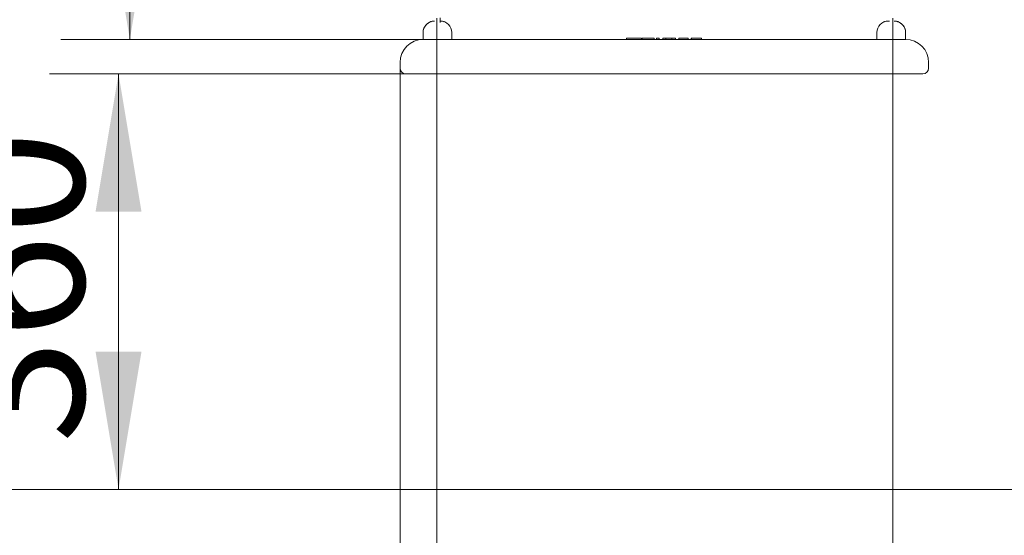
# Model space of a CAD drawing. Units: millimetres. Extents: x 0 to 208, y -14 to 287.
# Drawn here: x 58 to 75, y 206 to 215 of the extents above; entities that cross this region are included whole.
import ezdxf
from ezdxf import colors
from ezdxf.entities.mleader import LeaderData, LeaderLine
from ezdxf.enums import TextEntityAlignment as Align
from ezdxf.lldxf.tags import DXFTag
from ezdxf.math import Vec2, Vec3

# ---------------------------------------------------------------- set-up
doc = ezdxf.new("R2010")
doc.units = ezdxf.units.MM
for name, color, linetype in [('ASIENTO_PLANO_BE', 7, 'Continuous'), ('Default', 7, 'Continuous'), ('DV2_Predeterminado', 7, 'Continuous'), ('L10A_CADENA', 7, 'Continuous'), ('Predeterminado', 7, 'Continuous')]:
    doc.layers.add(name, color=color, linetype=linetype)
doc.styles.add('SEACAD_Arial', font='arial.ttf')
tags = doc.linetypes.add('HIDDEN2', pattern=[4.7625, 3.175, -1.5875]).pattern_tags.tags
tags[6:7] = [DXFTag(74, 4), DXFTag(75, 0), DXFTag(340, '0'), DXFTag(46, 0.0), DXFTag(50, 0.0), DXFTag(44, 0.0), DXFTag(45, 0.0)]
tags[4:5] = [DXFTag(74, 4), DXFTag(75, 0), DXFTag(340, '0'), DXFTag(46, 0.0), DXFTag(50, 0.0), DXFTag(44, 0.0), DXFTag(45, 0.0)]
doc.dimstyles.new('ISO', dxfattribs={"dimtxt": 2.4, "dimasz": 2.4, "dimexe": 1.2, "dimexo": 0, "dimgap": 0.6, "dimtad": 1, "dimlfac": 55.555556, "dimtxsty": 'SEACAD_Arial', "dimblk1": '_SE_FILLED', "dimblk2": '_SE_FILLED', "dimsah": 1, "dimcen": 1.2, "dimadec": 0, "dimazin": 0, "dimtfac": 0.5, "dimtdec": 3, "dimtmove": 0, "dimatfit": 3, "dimfxl": 1, "dimarcsym": 0})

# ---------------------------------------------------------------- blocks, each defined once
blk = doc.blocks.new('SE3')
at = {"layer": 'ASIENTO_PLANO_BE', "color": 7, "linetype": 'Continuous', "lineweight": 18}
for p, q in [((65.276, 215.314), (65.266, 215.314)), ((65.266, 215.314), (65.276, 215.314)), ((65.336, 215.302), (65.336, 215.302)), ((73.056, 215.314), (73.066, 215.314)), ((73.066, 215.314), (73.056, 215.314)), ((73.082, 215.314), (73.066, 215.314)), ((73.236, 215.302), (73.236, 215.302)), ((64.966, 215.114), (64.966, 215.056)), ((64.966, 215.114), (64.966, 215.114)), ((65.466, 215.114), (65.466, 215.114)), ((65.466, 215.056), (65.466, 215.114)), ((72.866, 215.114), (72.866, 215.114)), ((72.866, 215.056), (72.866, 215.114)), ((73.366, 215.114), (73.366, 215.056)), ((73.366, 215.114), (73.366, 215.114)), ((64.966, 215.056), (64.966, 214.994)), ((65.266, 214.994), (65.166, 214.994)), ((65.466, 214.994), (65.466, 215.056)), ((68.506, 214.994), (65.466, 214.994)), ((68.506, 215.014), (68.506, 214.994)), ((68.639, 214.994), (68.506, 214.994)), ((68.771, 214.994), (68.639, 214.994)), ((68.771, 215.014), (68.771, 214.994)), ((68.777, 214.994), (68.771, 214.994)), ((68.777, 215.014), (68.858, 215.014)), ((68.99, 215.014), (68.777, 215.014)), ((68.777, 215.014), (68.777, 214.994)), ((68.777, 215.014), (68.777, 215.014)), ((68.99, 214.994), (68.777, 214.994)), ((68.858, 215.014), (68.858, 215.014)), ((68.858, 215.014), (68.908, 215.014)), ((68.908, 215.014), (68.908, 215.014)), ((68.908, 215.014), (68.99, 215.014)), ((68.99, 215.014), (68.99, 215.014)), ((68.99, 215.014), (68.99, 214.994)), ((69.027, 214.994), (68.99, 214.994)), ((69.078, 215.014), (69.027, 215.014)), ((69.027, 215.014), (69.027, 214.994)), ((69.027, 215.014), (69.027, 215.014)), ((69.027, 215.014), (69.078, 215.014)), ((69.078, 214.994), (69.027, 214.994)), ((69.078, 215.014), (69.078, 215.014)), ((69.078, 215.014), (69.078, 214.994)), ((69.142, 214.994), (69.078, 214.994)), ((69.142, 215.014), (69.195, 215.014)), ((69.192, 215.014), (69.142, 215.014)), ((69.142, 215.014), (69.142, 214.994)), ((69.142, 215.014), (69.142, 215.014)), ((69.192, 214.994), (69.142, 214.994)), ((69.299, 215.014), (69.192, 215.014)), ((69.192, 215.014), (69.192, 215.014)), ((69.192, 215.014), (69.192, 214.994)), ((69.299, 214.994), (69.192, 214.994)), ((69.195, 215.014), (69.312, 215.014)), ((69.362, 215.014), (69.299, 215.014)), ((69.299, 215.014), (69.299, 214.994)), ((69.362, 214.994), (69.299, 214.994)), ((69.312, 215.014), (69.312, 215.014)), ((69.312, 215.014), (69.362, 215.014)), ((69.362, 215.014), (69.362, 215.014)), ((69.362, 215.014), (69.362, 214.994)), ((69.419, 214.994), (69.362, 214.994)), ((69.419, 215.014), (69.58, 215.014)), ((69.58, 215.014), (69.419, 215.014)), ((69.419, 215.014), (69.419, 214.994)), ((69.419, 215.014), (69.419, 215.014)), ((69.419, 215.014), (69.53, 215.014)), ((69.53, 215.014), (69.419, 215.014)), ((69.419, 215.014), (69.419, 215.014)), ((69.419, 215.014), (69.419, 215.014)), ((69.58, 214.994), (69.419, 214.994)), ((69.53, 215.014), (69.43, 215.014)), ((69.43, 215.014), (69.43, 215.014)), ((69.43, 215.014), (69.43, 215.014)), ((69.43, 215.014), (69.53, 215.014)), ((69.53, 215.014), (69.53, 215.014)), ((69.53, 215.014), (69.53, 215.014)), ((69.58, 215.014), (69.58, 215.014)), ((69.58, 215.014), (69.58, 214.994)), ((69.631, 214.994), (69.58, 214.994)), ((69.631, 215.014), (69.631, 214.994)), ((69.638, 214.994), (69.631, 214.994)), ((69.639, 215.014), (69.639, 214.994)), ((69.717, 214.994), (69.639, 214.994)), ((69.725, 215.014), (69.688, 215.014)), ((69.71, 215.014), (69.81, 215.014)), ((69.81, 215.014), (69.717, 215.014)), ((69.81, 214.994), (69.717, 214.994)), ((69.719, 215.014), (69.76, 215.014)), ((69.76, 215.014), (69.72, 215.014)), ((69.76, 215.014), (69.725, 215.014)), ((69.725, 215.014), (69.76, 215.014)), ((69.76, 215.014), (69.76, 215.014)), ((69.76, 215.014), (69.76, 215.014)), ((69.81, 215.014), (69.81, 215.014)), ((69.81, 215.014), (69.81, 214.994)), ((72.866, 214.994), (69.81, 214.994)), ((72.866, 214.994), (72.866, 215.056)), ((73.066, 214.994), (73.166, 214.994)), ((73.366, 215.056), (73.366, 214.994)), ((64.566, 214.594), (64.566, 214.594)), ((64.566, 214.494), (64.566, 214.594)), ((73.766, 214.594), (73.766, 214.494)), ((73.766, 214.594), (73.766, 214.594)), ((73.066, 214.394), (65.266, 214.394))]:
    blk.add_line(p, q, dxfattribs=at)
for centre, radius, start, end in [((65.166, 215.114), 0.2, 90, 180), ((65.166, 215.114), 0.2, 96.2049, 180), ((65.166, 215.114), 0.2, 107.4586, 110.4843), ((65.166, 215.115), 0.2, 107.4567, 110.4903), ((65.166, 215.114), 0.2, 92.866, 107.4576), ((65.166, 215.114), 0.2, 96.1286, 107.4576), ((65.266, 215.114), 0.2, 0, 90), ((65.266, 215.114), 0.2, 0, 90), ((65.266, 215.114), 0.2, 72.5424, 87.134), ((65.266, 215.114), 0.2, 72.5424, 87.134), ((65.266, 215.115), 0.2, 69.5097, 72.5433), ((65.266, 215.114), 0.2, 69.5157, 72.5415), ((73.066, 215.114), 0.2, 90, 180), ((73.066, 215.114), 0.2, 90, 180), ((73.066, 215.115), 0.2, 107.4567, 110.4903), ((73.066, 215.114), 0.2, 107.4585, 110.4843), ((73.066, 215.114), 0.2, 92.866, 107.4576), ((73.066, 215.114), 0.2, 92.866, 107.4576), ((73.166, 215.114), 0.2, 0, 90), ((73.166, 215.114), 0.2, 0, 79.4265), ((73.166, 215.114), 0.2, 72.5424, 79.5345), ((73.166, 215.114), 0.2, 72.5424, 79.5345), ((73.166, 215.115), 0.2, 69.5097, 72.5433), ((73.166, 215.114), 0.2, 69.5157, 72.5414), ((64.966, 214.594), 0.4, 90, 180), ((73.366, 214.594), 0.4, 0, 90), ((64.666, 214.494), 0.1, 180, 270), ((73.666, 214.494), 0.1, 270, 0)]:
    blk.add_arc(centre, radius, start, end, dxfattribs=at)
for centre, major_axis, ratio, start_param, end_param in [((73.056, 215.314), (-0.04, 0), 0.00002, -4.459709, -3.989139), ((73.056, 215.314), (0.04, 0), 0.00002, 0.85185, 1.318116), ((65.266, 214.994), (-0.2, 0), 0.000028, 0, 3.141593), ((73.066, 214.994), (-0.3, 0), 0.00002, 0, 3.141593), ((73.066, 214.994), (0.2, 0), 0.000028, 3.141593, 6.283185), ((65.266, 214.394), (0.6, 0), 0.00002, 3.141593, 4.712389), ((73.066, 214.394), (0.6, 0), 0.00002, 4.712389, 6.283185)]:
    blk.add_ellipse(centre, major_axis=major_axis, ratio=ratio, start_param=start_param, end_param=end_param, dxfattribs=at)
for centre, major_axis, ratio in [((65.266, 214.994), (-0.3, 0), 0.00002), ((65.166, 214.994), (-0.2, 0), 0.000028), ((73.166, 214.994), (0.2, 0), 0.000028)]:
    blk.add_ellipse(centre, major_axis=major_axis, ratio=ratio, dxfattribs=at)
for points in [[(68.639, 215.014), (68.569, 215.014), (68.506, 215.014), (68.506, 215.014)], [(68.506, 215.014), (68.506, 215.014), (68.569, 215.014), (68.639, 215.014)], [(68.639, 215.014), (68.599, 215.014), (68.558, 215.014), (68.558, 215.014)], [(68.558, 215.014), (68.558, 215.014), (68.599, 215.014), (68.639, 215.014)], [(68.771, 215.014), (68.771, 215.014), (68.709, 215.014), (68.639, 215.014)], [(68.639, 215.014), (68.679, 215.014), (68.719, 215.014), (68.719, 215.014)], [(68.719, 215.014), (68.719, 215.014), (68.679, 215.014), (68.639, 215.014)], [(68.639, 215.014), (68.709, 215.014), (68.771, 215.014), (68.771, 215.014)], [(69.676, 215.014), (69.651, 215.014), (69.631, 215.014), (69.631, 215.014)], [(69.631, 215.014), (69.631, 215.014), (69.662, 215.014), (69.71, 215.014)], [(69.717, 215.014), (69.667, 215.014), (69.639, 215.014), (69.639, 215.014)], [(69.639, 215.014), (69.639, 215.014), (69.655, 215.014), (69.676, 215.014)], [(69.72, 215.014), (69.695, 215.014), (69.681, 215.014), (69.681, 215.014)], [(69.681, 215.014), (69.681, 215.014), (69.694, 215.014), (69.719, 215.014)], [(69.688, 215.014), (69.688, 215.014), (69.701, 215.014), (69.725, 215.014)]]:
    blk.add_open_spline(points, degree=3, dxfattribs=at)
at = {"layer": 'DV2_Predeterminado', "color": 7, "linetype": 'HIDDEN2', "lineweight": 18}
blk.add_line((32.094, 207.157), (196.094, 207.157), dxfattribs=at)
at = {"layer": 'L10A_CADENA', "color": 7, "linetype": 'Continuous', "lineweight": 18}
blk.add_line((65.266, 215.29), (65.262, 215.37), dxfattribs=at)
blk = doc.blocks.new('DMBLK120')
at = {"layer": 'Default', "linetype": 'Continuous', "lineweight": 20}
for points in [[(67.603, 199.929), (67.603, 200.729), (65.203, 200.329)], [(70.745, 199.929), (73.145, 200.329), (70.745, 200.729)]]:
    blk.add_hatch(color=7, dxfattribs=at).paths.add_polyline_path(points)
at = {"layer": 'Default', "color": 7, "linetype": 'Continuous', "lineweight": 20}
for p, q in [((65.203, 215.367), (65.203, 199.129)), ((73.145, 215.367), (73.145, 199.129)), ((65.203, 200.329), (73.145, 200.329))]:
    blk.add_line(p, q, dxfattribs=at)
at = {"layer": 'Default', "color": 7, "linetype": 'Continuous', "lineweight": 20, "style": 'SEACAD_Arial'}
blk.add_text('400', height=2.4, dxfattribs=at).set_placement((66.356, 203.329), align=Align.TOP_LEFT)
blk = doc.blocks.new('_SE_FILLED')
at = {"color": 0}
blk.add_line((0, 0), (-1, 0), dxfattribs=at)
blk.add_solid([(0, 0), (-1, -0.1665), (-1, 0.1665), (0, 0)], dxfattribs=at)
blk = doc.blocks.new('DMBLK121')
at = {"layer": 'Default', "linetype": 'Continuous', "lineweight": 20}
for points in [[(46.309, 199.929), (46.309, 200.729), (43.909, 200.329)], [(62.166, 199.929), (64.566, 200.329), (62.166, 200.729)]]:
    blk.add_hatch(color=7, dxfattribs=at).paths.add_polyline_path(points)
at = {"layer": 'Default', "color": 7, "linetype": 'Continuous', "lineweight": 20}
for p, q in [((43.909, 214.994), (43.909, 199.129)), ((64.566, 214.544), (64.566, 199.129)), ((43.909, 200.329), (64.566, 200.329))]:
    blk.add_line(p, q, dxfattribs=at)
at = {"layer": 'Default', "color": 7, "linetype": 'Continuous', "lineweight": 20, "style": 'SEACAD_Arial'}
blk.add_text('1030', height=2.4, dxfattribs=at).set_placement((50.481, 203.329), align=Align.TOP_LEFT)
blk = doc.blocks.new('DMBLK123')
at = {"layer": 'Default', "linetype": 'Continuous', "lineweight": 20}
for points in [[(59.462, 246.604), (60.262, 246.604), (59.862, 249.004)], [(59.462, 217.394), (59.862, 214.994), (60.262, 217.394)]]:
    blk.add_hatch(color=7, dxfattribs=at).paths.add_polyline_path(points)
at = {"layer": 'Default', "color": 7, "linetype": 'Continuous', "lineweight": 20}
for p, q in [((63.374, 249.004), (58.662, 249.004)), ((59.862, 249.004), (59.862, 214.994)), ((65.266, 214.994), (58.662, 214.994))]:
    blk.add_line(p, q, dxfattribs=at)
at = {"layer": 'Default', "color": 7, "linetype": 'Continuous', "lineweight": 20, "style": 'SEACAD_Arial'}
blk.add_text('1700', height=2.4, rotation=90, dxfattribs=at).set_placement((56.862, 228.242), align=Align.TOP_LEFT)
blk = doc.blocks.new('DMBLK126')
at = {"layer": 'Default', "linetype": 'Continuous', "lineweight": 20}
for points in [[(59.265, 211.994), (60.065, 211.994), (59.665, 214.394)], [(59.265, 209.557), (59.665, 207.157), (60.065, 209.557)]]:
    blk.add_hatch(color=7, dxfattribs=at).paths.add_polyline_path(points)
at = {"layer": 'Default', "color": 7, "linetype": 'Continuous', "lineweight": 20}
for p, q in [((65.266, 214.394), (58.465, 214.394)), ((59.665, 214.394), (59.665, 207.157))]:
    blk.add_line(p, q, dxfattribs=at)
at = {"layer": 'Default', "color": 7, "linetype": 'Continuous', "lineweight": 20, "style": 'SEACAD_Arial'}
blk.add_text('360', height=2.4, rotation=90, dxfattribs=at).set_placement((56.665, 207.958), align=Align.TOP_LEFT)
blk = doc.blocks.new('DMBLK127')
at = {"layer": 'Default', "linetype": 'Continuous', "lineweight": 20}
for points in [[(39.857, 193.981), (39.857, 194.781), (37.457, 194.381)], [(188.331, 193.981), (190.731, 194.381), (188.331, 194.781)]]:
    blk.add_hatch(color=7, dxfattribs=at).paths.add_polyline_path(points)
at = {"layer": 'Default', "color": 7, "linetype": 'Continuous', "lineweight": 20}
for p, q in [((37.457, 206.457), (37.457, 193.181)), ((190.731, 206.357), (190.731, 193.181)), ((37.457, 194.381), (190.731, 194.381))]:
    blk.add_line(p, q, dxfattribs=at)
at = {"layer": 'Default', "color": 7, "linetype": 'Continuous', "lineweight": 20, "style": 'SEACAD_Arial'}
blk.add_text('7660', height=2.4, dxfattribs=at).set_placement((110.337, 197.381), align=Align.TOP_LEFT)
blk = doc.blocks.new('_DOT')
at = {"color": 0, "linetype": 'ByBlock', "lineweight": -2}
blk.add_line((-0.5, 0), (-1, 0), dxfattribs=at)
at = {"color": 0, "linetype": 'ByBlock', "const_width": 0.5}
blk.add_lwpolyline([(-0.25, 0, 1), (0.25, 0, 1)], format="xyb", close=True, dxfattribs=at)

msp = doc.modelspace()

# ---------------------------------------------------------------- block references
at = {"layer": 'Predeterminado'}
msp.add_blockref('SE3', (0, 0), dxfattribs=at)

# ---------------------------------------------------------------- dimensions: what is measured, and where the dimension line sits
at = {"layer": 'Default', "color": 7, "linetype": 'Continuous', "lineweight": 20}
for base, p1, p2, angle, picture, middle, dimtype in [((59.86187, 214.99428), (63.37371, 249.00361), (65.26621, 214.99428), 90, 'DMBLK123', (59.86187, 231.99895), 160), ((65.20252, 200.32919), (65.20252, 215.36681), (73.1449, 215.36681), 360, 'DMBLK120', (69.17371, 200.32919), 161), ((59.66494, 207.15706), (73.06621, 214.39423), (32.09371, 207.15706), 90, 'DMBLK126', (59.66494, 210.77565), 160), ((37.45667, 194.3814), (37.45667, 206.45717), (190.73084, 206.45717), 0, 'DMBLK127', (114.09375, 194.3814), 161)]:
    dim = msp.add_linear_dim(base=base, p1=p1, p2=p2, angle=angle, text='\\A1;<>', dimstyle='ISO', override={"dimdec": 0, "dimlfac": 50, "dimrnd": 10, "dimtdec": 4}, dxfattribs=at)
    dim.commit()
    dim.dimension.update_dxf_attribs({"geometry": picture, "text_midpoint": middle, "dimtype": dimtype})
dim = msp.add_linear_dim(base=(64.56621, 200.32919), p1=(43.90858, 214.99428), p2=(64.56621, 214.54425), text='\\A1;<>', dimstyle='ISO', override={"dimdec": 0, "dimlfac": 50, "dimrnd": 10, "dimtdec": 4}, dxfattribs=at)
dim.commit()
dim.dimension.update_dxf_attribs({"geometry": 'DMBLK121', "text_midpoint": (54.2374, 200.32919), "dimtype": 160})

# ---------------------------------------------------------------- leaders
at = {"layer": 'Predeterminado', "color": 7, "linetype": 'Continuous', "lineweight": 35}
ml = msp.add_multileader_mtext('Standard', dxfattribs=at)
ml.set_content('{\\pxsm0.9;\\fCircular Std Bold|b1||i0||c0|p34;\\W1.;Combo 4\\P}', color=256)
ml.set_leader_properties()
ml.set_arrow_properties(name='DOT')
ml.build(insert=Vec2(0, 0))
ml.multileader.update_dxf_attribs({"leader_type": 0, "dogleg_length": 0, "arrow_head_size": 6})
ctx = ml.context
ctx.base_point, ctx.char_height, ctx.arrow_head_size, ctx.landing_gap_size = Vec3(89.27929, 278.89399), 6, 6, 2.1
ctx.text_align_type = 1
notes = []
notes.append((ctx, [(0, (0, 0, 0), (0, 0), (1, 0), 1, [])]))
ctx.mtext.insert, ctx.mtext.alignment = Vec3(109.12629, 281.95699), 2
ml = msp.add_multileader_mtext('Standard', dxfattribs=at)
ml.set_content('{\\pxsm0.9;\\fCircular Std Book|b0||i0||c0|p34;\\W1.;JL22\\P}', color=256)
ml.set_leader_properties()
ml.set_arrow_properties(name='DOT')
ml.build(insert=Vec2(0, 0))
ml.multileader.update_dxf_attribs({"leader_type": 0, "dogleg_length": 0, "arrow_head_size": 3})
ctx = ml.context
ctx.base_point, ctx.char_height, ctx.arrow_head_size, ctx.landing_gap_size = Vec3(103.54556, 272.80103), 3, 3, 1.05
ctx.text_align_type = 1
notes.append((ctx, [(0, (0, 0, 0), (0, 0), (1, 0), 1, [])]))
ctx.mtext.insert, ctx.mtext.alignment = Vec3(109.94506, 274.33253), 2
for ctx, leaders in notes:
    for number, flags, end, landing, length, lines in leaders:
        leader = LeaderData()
        leader.index, (leader.has_last_leader_line, leader.has_dogleg_vector, leader.attachment_direction) = number, flags
        leader.last_leader_point, leader.dogleg_vector, leader.dogleg_length = Vec3(end), Vec3(landing), length
        for number, points, colour, breaks in lines:
            line = LeaderLine()
            line.index, line.vertices, line.color, line.breaks = number, Vec3.list(points), colors.encode_raw_color(colour), breaks
            leader.lines.append(line)
        ctx.leaders.append(leader)

doc.saveas('drawing.dxf')
